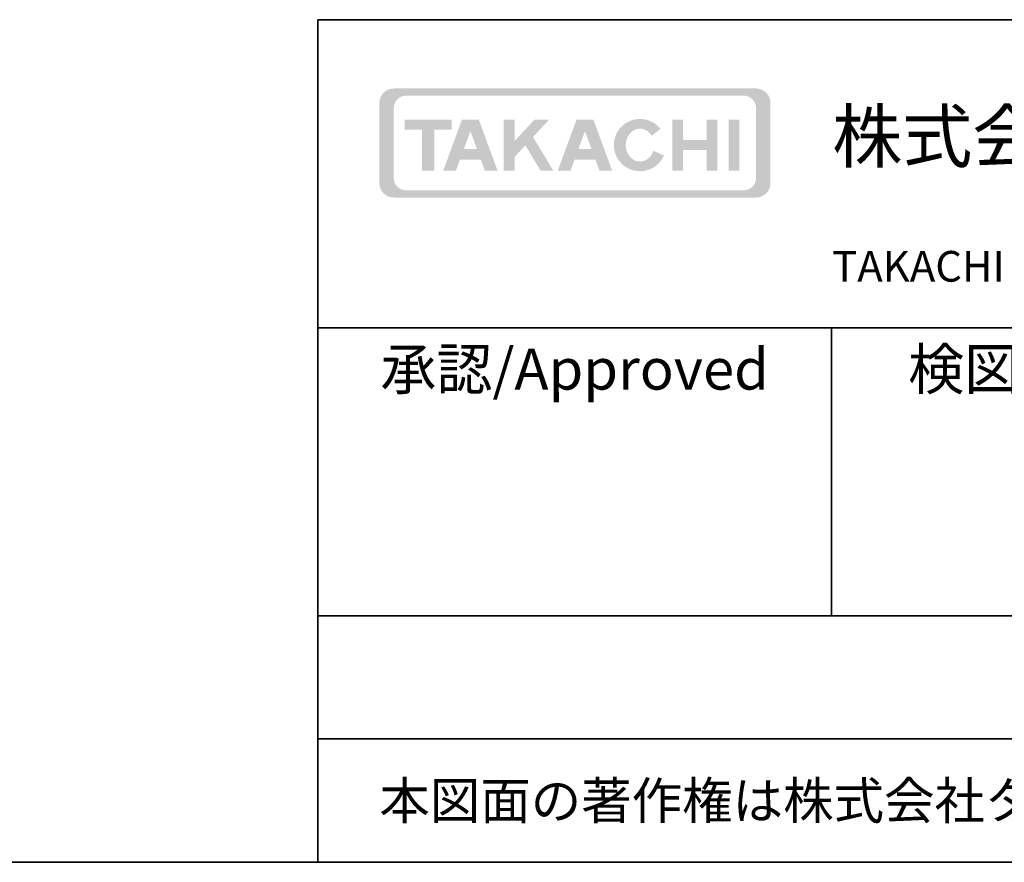
# Model space of a CAD drawing. Units: millimetres. Extents: x 94 to 13448, y 52 to 2722.
# Drawn here: x 4503 to 4958, y 52 to 441 of the extents above; entities that cross this region are included whole.
import ezdxf
from ezdxf.enums import TextEntityAlignment as Align

# ---------------------------------------------------------------- set-up
doc = ezdxf.new("R2010")
doc.units = ezdxf.units.MM
doc.header["$LTSCALE"] = 6.5
for name, color, linetype, lineweight in [('Border (ISO)', 7, 'Continuous', 35), ('Hatch (ISO)', 1, 'Continuous', 18), ('Title (ISO)', 7, 'Continuous', 35)]:
    doc.layers.add(name, color=color, linetype=linetype, lineweight=lineweight)
doc.styles.add('Note Text (TK)', font='MS PGothic.ttf')
doc.styles.add('Text Style40', font='MS PGothic.ttf')
doc.styles.add('Text Style67', font='arial.ttf')

# ---------------------------------------------------------------- blocks, each defined once
blk = doc.blocks.new('Borders tk図枠')
at = {"layer": 'Border (ISO)'}
blk.add_line((14.50000000000001, 8.000000000000007), (405.4999999999999, 8.000000000000007), dxfattribs=at)
blk = doc.blocks.new('Title Blocks コピー版 tk表題欄')
at = {"layer": 'Hatch (ISO)'}
h = blk.add_hatch(color=256, dxfattribs=at)
edge = h.paths.add_edge_path(flags=0)
edge.add_arc((95.444849922821, 237.346881026017), 0.5958259999999996, 269.9999999999897, 360)
edge.add_line((96.040675922821, 237.3468810260171), (96.04067592282095, 240.7585970260168))
edge.add_arc((95.44484992282096, 240.7585970260169), 0.5958259999999996, 0, 90.0000000000068)
edge.add_line((95.44484992282091, 241.3544230260169), (79.00658192282103, 241.3544230260169))
edge.add_arc((79.00658192282103, 240.7585970260169), 0.5958259999999996, 90, 180)
edge.add_line((78.41075592282102, 240.7585970260168), (78.41075592282081, 237.3468810260171))
edge.add_arc((79.00658192282081, 237.3468810260168), 0.5958259999999996, 180, 270.0000000000205)
edge.add_line((79.00658192282103, 236.7510550260168), (95.44484992282091, 236.751055026017))
edge = h.paths.add_edge_path()
edge.add_line((77.70882392282107, 241.0034570260169), (77.70882392282107, 237.1020210260171))
edge.add_arc((78.41075592282097, 237.102021026017), 0.7019319999998935, 180, 270.000000000008)
edge.add_line((78.41075592282105, 236.4000890260172), (96.04067592282101, 236.4000890260172))
edge.add_arc((96.040675922821, 237.102021026017), 0.7019319999998921, 270, 360)
edge.add_line((96.7426079228209, 237.1020210260171), (96.74260792282098, 241.0034570260169))
edge.add_arc((96.04067592282107, 241.003457026017), 0.7019319999998921, 0, 90.00000000000873)
edge.add_line((96.04067592282095, 241.705389026017), (78.41075592282105, 241.7053890260169))
edge.add_arc((78.41075592282105, 241.0034570260169), 0.7019319999999984, 90.00000000000072, 180)
for points in [[(78.94128592282102, 240.1954190260171), (78.94128592282102, 239.7056990260171), (79.79013392282097, 239.7056990260171), (79.79013392282097, 237.7060090260171), (80.37779792282102, 237.7060090260171), (80.37779792282102, 239.7056990260171), (81.22664592282104, 239.7056990260171), (81.22664592282104, 240.1954190260171)], [(85.55355153134052, 237.7060090260171), (84.81294043548178, 238.9396854897348), (84.28739592282106, 238.3724785432585), (84.28739592282106, 237.7060090260171), (83.76502792282103, 237.7060090260171), (83.76502792282103, 240.1954190260171), (84.28739592282106, 240.1954190260171), (84.28739592282106, 239.1472136578642), (85.2586086041826, 240.1954190260171), (85.97643794456017, 240.1954190260171), (85.18872726044239, 239.3452627384302), (86.172817922821, 237.7060090260171)], [(91.96090243223207, 240.1954190260171), (91.96090243223207, 237.7060090260171), (92.4791894322321, 237.7060090260171), (92.4791894322321, 238.7058540260171), (93.63819343223211, 238.7058540260171), (93.63819343223211, 237.7060090260171), (94.15648043223207, 237.7060090260171), (94.15648043223207, 240.1954190260171), (93.63819343223211, 240.1954190260171), (93.63819343223211, 239.195574026017), (92.4791894322321, 239.195574026017), (92.4791894322321, 240.1954190260171)], [(94.71149643223212, 240.1954190260171), (94.71149643223212, 237.7060090260171), (95.2338644322322, 237.7060090260171), (95.2338644322322, 240.1954190260171)]]:
    blk.add_hatch(color=256, dxfattribs=at).paths.add_polyline_path(points)
h = blk.add_hatch(color=256, dxfattribs=at)
h.paths.add_polyline_path([(82.45967999495221, 238.7589070260171), (81.8218998506899, 238.7589070260171), (82.14078992282104, 239.627313026017)], flags=0)
h.paths.add_polyline_path([(82.64850318183746, 238.2447010260171), (81.63307666380464, 238.2447010260171), (81.43526189659153, 237.7060090260171), (80.81854592282102, 237.7060090260171), (81.73268992282102, 240.1954190260171), (82.54888992282102, 240.1954190260171), (83.46303392282098, 237.7060090260171), (82.84631794905052, 237.7060090260171)])
h = blk.add_hatch(color=256, dxfattribs=at)
h.paths.add_polyline_path([(87.39654585068993, 238.7589070260171), (88.03432599495216, 238.7589070260171), (87.71543592282107, 239.627313026017)], flags=0)
h.paths.add_polyline_path([(87.00990789659151, 237.7060090260171), (87.20772266380467, 238.2447010260171), (88.22314918183736, 238.2447010260171), (88.42096394905047, 237.7060090260171), (89.03767992282091, 237.7060090260171), (88.123535922821, 240.1954190260171), (87.30733592282104, 240.1954190260171), (86.39319192282105, 237.7060090260171)])
h = blk.add_hatch(color=256, dxfattribs=at)
edge = h.paths.add_edge_path()
edge.add_arc((90.39257192282079, 238.9507140260171), 1.273272000000011, 38.55054079078439, 336.5820184016556)
edge.add_line((91.56096443223191, 238.4446700260172), (91.04202846323602, 238.6694270587604))
edge.add_ellipse((90.392571922821, 238.9507140260171), major_axis=(0, -0.7998759999999119), ratio=0.8673469387756529, start_angle=128.5505407907963, end_angle=426.582018401653, ccw=False)
edge.add_line((90.96328818027123, 239.4055047731898), (91.38834540645578, 239.7442231660233))
at = {"layer": 'Title (ISO)'}
for p, q in [((74.70882392282105, 245.052739026017), (255.7088239228211, 245.052739026017)), ((74.70882392282105, 204.052739026017), (74.70882392282105, 245.052739026017)), ((74.70882392282105, 230.052739026017), (230.7088239228211, 230.0527390260171)), ((99.70882392282105, 230.052739026017), (99.70882392282108, 216.052739026017)), ((74.70882392282105, 216.052739026017), (230.7088239228211, 216.052739026017)), ((255.7088239228211, 210.052739026017), (74.70882392282105, 210.052739026017)), ((74.70882392282105, 204.052739026017), (255.7088239228211, 204.052739026017))]:
    blk.add_line(p, q, dxfattribs=at)
at = {"layer": 'Title (ISO)', "color": 7, "attachment_point": 4, "line_spacing_factor": 1.5, "style": 'Note Text (TK)'}
for s, insert, char_height in [('株式会社タカチ電機工業', (99.74260792282095, 239.052739026017), 2.5), ('\\fArial|b0|i0;{\\H1.4986;TAKACHI ELECTRONICS ENCLOSURE CO., LTD.}', (99.74260792282095, 233.052739026017), 1.49859994649887), ('\\fMS PGothic|b0|i0;{\\H1.8000;本図面の著作権は株式会社タカチ電機工業に帰属します。 / Copyright (C)\xa0 TAKACHI ELECTRONICS ENCLOSURE CO., LTD. All Rights Reserved.}', (77.70882392282107, 207.052739026017), 1.800000071525573)]:
    blk.add_mtext(s, dxfattribs=dict(at, insert=insert, char_height=char_height))
at = {"layer": 'Title (ISO)', "color": 1, "char_height": 2.000000029802322, "attachment_point": 5, "line_spacing_factor": 1.5, "style": 'Note Text (TK)'}
for s, insert in [('\\fＭＳ Ｐゴシック|b0|i0;{\\H2.0000;承認/Approved}', (87.20882392282105, 228.052739026017)), ('\\fＭＳ Ｐゴシック|b0|i0;{\\H2.0000;検図/Checked}', (112.208823922821, 228.0527390260171))]:
    blk.add_mtext(s, dxfattribs=dict(at, insert=insert))
at = {"layer": 'Title (ISO)', "color": 7}
for tag, p, height, style in [('<品名>_001', (157.4957557410028, 236.6535912987443), 2.5, 'Note Text (TK)'), ('<Title>_001', (157.4932713957346, 231.5527390111158), 2.000000029802322, 'Text Style67'), ('<尺度>_001', (240.9218921046393, 223.302739026017), 2.5, 'Note Text (TK)'), ('<型番>_001', (157.6576875571527, 219.9930798731327), 3.000000119209289, 'Text Style40'), ('<総ページ数>_001', (246.7926307410029, 212.302739026017), 2.5, 'Note Text (TK)'), ('作成日_001', (175.6108125591847, 211.7814322078352), 2.5, 'Note Text (TK)'), ('<ページ_No.>_001', (237.7997330137302, 212.302739026017), 2.5, 'Note Text (TK)')]:
    blk.add_attdef(tag, p, '', height=height, dxfattribs=dict(at, style=style))
at = {"layer": 'Title (ISO)', "color": 7, "style": 'Note Text (TK)'}
blk.add_attdef('<部品サイズ>', text='', height=2.5, dxfattribs=at).set_placement((112.208823922821, 213.052739026017), align=Align.MIDDLE_CENTER)

msp = doc.modelspace()

# ---------------------------------------------------------------- block references
at = {"xscale": 9.5, "yscale": 9.5, "zscale": 9.5}
for name, p in [('Borders tk図枠', (2508, -24)), ('Title Blocks コピー版 tk表題欄', (3931.0161727332, -1886.501020747162))]:
    msp.add_blockref(name, p, dxfattribs=at)

doc.saveas('drawing.dxf')
